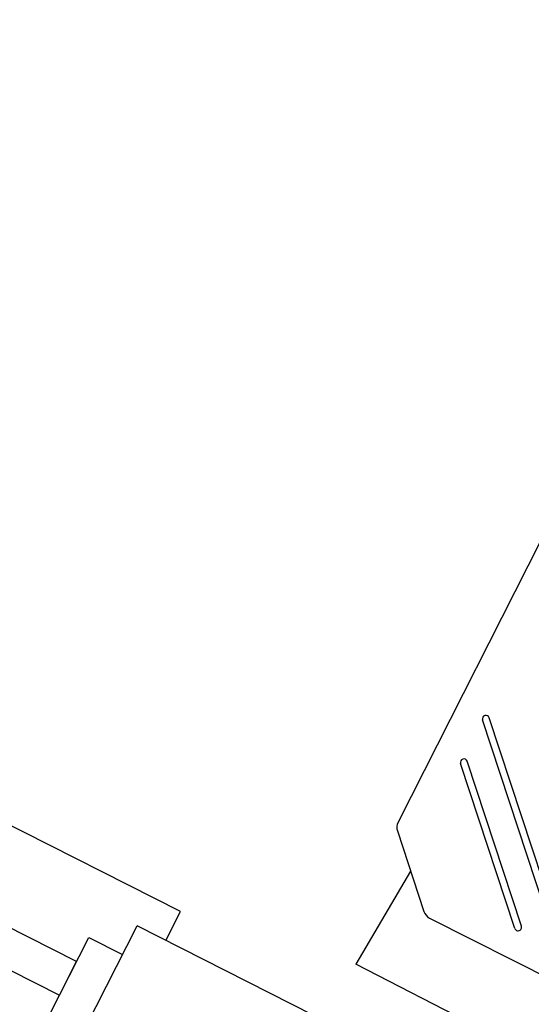
# Model space of a CAD drawing. Units: millimetres. Extents: x 749.7 to 790, y 1769.3 to 1817.6.
# Drawn here: x 777.2 to 777.7, y 1803.7 to 1804.6 of the extents above; entities that cross this region are included whole.
import ezdxf

# ---------------------------------------------------------------- set-up
doc = ezdxf.new("R2010")
doc.units = ezdxf.units.MM
doc.header["$LTSCALE"] = 0.002
doc.layers.add('TS - ARQ', color=1, linetype='Continuous')
doc.layers.add('TS - BLOCOS', color=2, linetype='Continuous')
doc.layers.add('TS - TUBOS', color=3, linetype='Continuous', lineweight=30)

# ---------------------------------------------------------------- blocks, each defined once
blk = doc.blocks.new('Cond 48-60 Kbtu Barril Carrier superior')
at = {"color": 2}
for p, q in [((-0.381, 0.2476), (-0.381, -0.31488)), ((-0.37793, -0.32228), (-0.32228, -0.37793)), ((-0.31488, -0.381), (0.2476, -0.381))]:
    blk.add_line(p, q, dxfattribs=at)
for p, q in [((-0.19011, -0.3493), (-0.3493, -0.19011)), ((-0.19474, -0.35394), (-0.35394, -0.19474)), ((-0.23536, -0.3493), (-0.3493, -0.23536)), ((-0.24, -0.35394), (-0.35394, -0.24))]:
    blk.add_line(p, q)
for centre, radius, start, end in [((-0.35162, -0.19242), 0.00328, 45, 225), ((-0.35162, -0.23768), 0.00328, 45, 225), ((-0.37053, -0.31488), 0.01047, 180, 225), ((-0.23768, -0.35162), 0.00328, 225, 45)]:
    blk.add_arc(centre, radius, start, end)
blk.add_arc((-0.31488, -0.37053), 0.01047, 225, 270, dxfattribs=at)

msp = doc.modelspace()

# ---------------------------------------------------------------- linework, layer by layer
at = {"layer": 'TS - ARQ'}
for p, q in [((777.37158, 1803.76391), (769.25189, 1807.88359)), ((777.35801, 1803.73716), (777.37158, 1803.76391)), ((777.26338, 1803.61697), (777.33125, 1803.75073)), ((778.80269, 1803.00417), (777.33125, 1803.75073))]:
    msp.add_line(p, q, dxfattribs=at)
msp.add_lwpolyline([(776.25695, 1804.19488), (777.25932, 1803.68631), (777.27515, 1803.71752), (776.27279, 1804.22609)], close=True, dxfattribs=at)
msp.add_lwpolyline([(777.26338, 1803.61697), (777.23217, 1803.6328), (777.28647, 1803.73982), (777.31768, 1803.72398)], dxfattribs=at)
at = {"layer": 'TS - TUBOS'}
for p in [(777.58499, 1803.80144), (778.86561, 1803.03084)]:
    msp.add_line(p, (777.53429, 1803.71503), dxfattribs=at)

# ---------------------------------------------------------------- block references
at = {"layer": 'TS - BLOCOS', "color": 1, "rotation": 333.1788006307968}
msp.add_blockref('Cond 48-60 Kbtu Barril Carrier superior', (778.05541, 1803.95592), dxfattribs=at)

doc.saveas('drawing.dxf')
